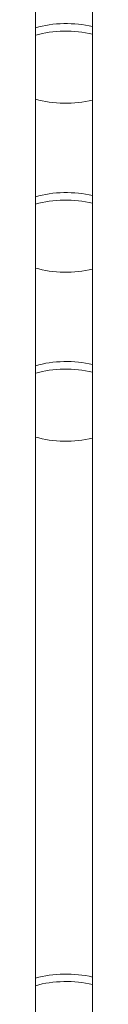
# Model space of a CAD drawing. Units: millimetres. Extents: x 0 to 68295, y -35497 to 44968.
# Drawn here: x 43980 to 43992, y 41251 to 41465 of the extents above; entities that cross this region are included whole.
import ezdxf

# ---------------------------------------------------------------- set-up
doc = ezdxf.new("R2010")
doc.units = ezdxf.units.MM

# ---------------------------------------------------------------- blocks, each defined once
blk = doc.blocks.new('A$C6CB02B3E')
at = {"color": 0, "linetype": 'Continuous', "lineweight": 0, "extrusion": (-5.55112e-17, 0.816497, 0.57735)}
for p, q in [((8173.52, 28311.83), (8173.52, 27878.66)), ((8161.1, 27948.87), (8161.1, 28298.82))]:
    blk.add_line(p, q, dxfattribs=at)
at = {"color": 0, "linetype": 'Continuous', "lineweight": 0}
for centre, major_axis, start_param, end_param in [((8167.77, 28198.12), (-15, 0), -1.964358, -1.10972), ((8167.77, 28196.49), (-15, 0), -1.964358, -1.10972), ((8167.77, 28198.12), (15, 0), -2.031872, -1.177234), ((8167.77, 28161.38), (-15, 0), -1.964358, -1.10972), ((8167.77, 28159.75), (-15, 0), -1.964358, -1.10972), ((8167.77, 28161.38), (15, 0), -2.031872, -1.177234), ((8167.77, 28124.64), (-15, 0), -1.964358, -1.10972), ((8167.77, 28123), (-15, 0), -1.964358, -1.10972), ((8167.77, 28124.64), (15, 0), -2.031872, -1.177234)]:
    blk.add_ellipse(centre, major_axis=major_axis, ratio=0.57735, start_param=start_param, end_param=end_param, dxfattribs=at)
at = {"color": 0, "linetype": 'Continuous', "lineweight": 0, "extrusion": (-1.22522e-17, -1.66533e-16, -1)}
for centre in [(8167.77, 27991.47), (8167.77, 27989.84)]:
    blk.add_ellipse(centre, major_axis=(15, 0), ratio=0.57735, start_param=-2.032254, end_param=-1.177605, dxfattribs=at)

msp = doc.modelspace()

# ---------------------------------------------------------------- block references
msp.add_blockref('A$C6CB02B3E', (35818.6, 13257.31))

doc.saveas('drawing.dxf')
